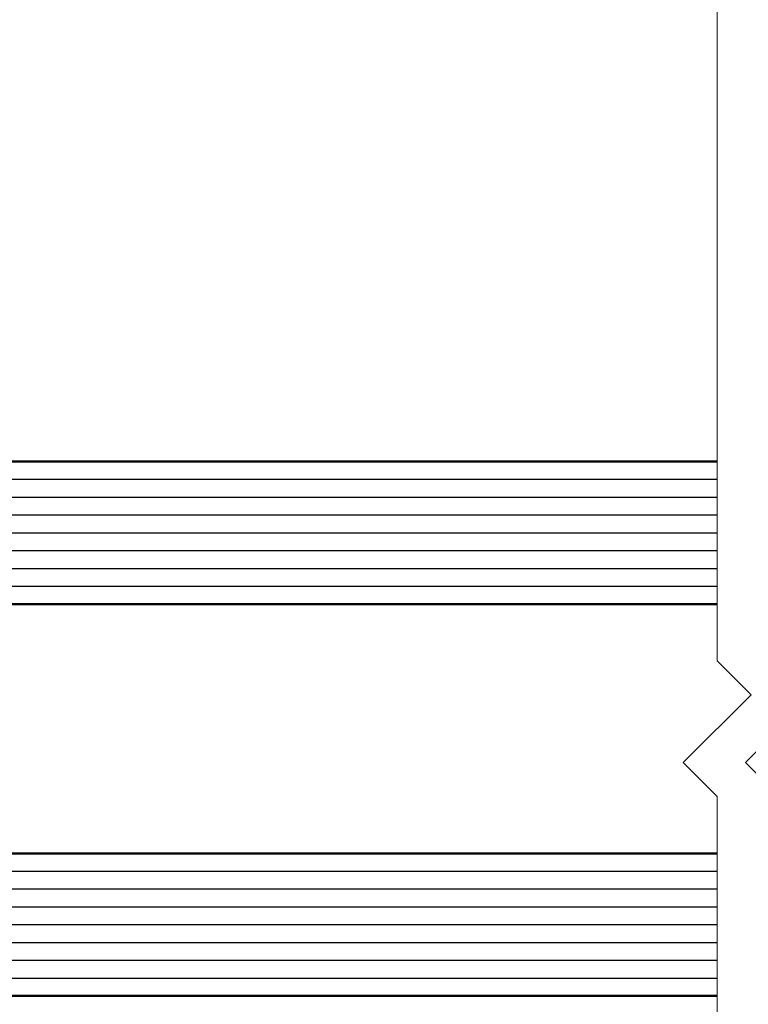
# Model space of a CAD drawing. Extents: x 3102 to 3959, y -4884 to -3368.
# Drawn here: x 3220 to 3261, y -3832 to -3777 of the extents above; entities that cross this region are included whole.
import ezdxf

# ---------------------------------------------------------------- set-up
doc = ezdxf.new("R2010")
doc.units = 0
for name, color, linetype, lineweight in [('TCL01 thick', 6, 'CONTINUOUS', 20), ('TCL02 thin', 1, 'CONTINUOUS', 25), ('TCL07 dim', 7, 'CONTINUOUS', 20), ('TCL08 glass', 6, 'CONTINUOUS', 50)]:
    doc.layers.add(name, color=color, linetype=linetype, lineweight=lineweight)

# ---------------------------------------------------------------- blocks, each defined once
blk = doc.blocks.new('*U25')
at = {"layer": 'TCL01 thick', "color": 6}
for points in [[(-3.5, -215.851), (-3.5, -3.81), (-5.405, -1.905), (-1.595, 1.905), (-3.5, 3.81), (-3.5, 65)], [(0, -215.851), (0, -3.81), (-1.905, -1.905), (1.905, 1.905), (0, 3.81), (0, 65)]]:
    blk.add_lwpolyline(points, dxfattribs=at)
blk = doc.blocks.new('A$C3E701FA5')
at = {"layer": 'TCL02 thin', "color": 1}
for p, q in [((133.772, 237.53), (198.272, 237.53)), ((133.772, 236.53), (198.272, 236.53)), ((133.772, 235.53), (198.272, 235.53)), ((133.772, 234.53), (198.272, 234.53)), ((133.772, 233.53), (198.272, 233.53)), ((133.772, 232.53), (198.272, 232.53)), ((133.772, 231.53), (198.272, 231.53)), ((133.772, 215.53), (198.272, 215.53)), ((133.772, 214.53), (198.272, 214.53)), ((133.772, 213.53), (198.272, 213.53)), ((133.772, 212.53), (198.272, 212.53)), ((133.772, 211.53), (198.272, 211.53)), ((133.772, 210.53), (198.272, 210.53)), ((133.772, 209.53), (198.272, 209.53))]:
    blk.add_line(p, q, dxfattribs=at)
at = {"layer": 'TCL08 glass'}
for points in [[(198.272, 238.53), (134.772, 238.53), (133.772, 237.53), (133.772, 231.53), (134.772, 230.53), (198.272, 230.53)], [(198.272, 216.53), (134.772, 216.53), (133.772, 215.53), (133.772, 209.53), (134.772, 208.53), (198.272, 208.53)]]:
    blk.add_lwpolyline(points, dxfattribs=at)
at = {"layer": 'TCL07 dim', "rotation": 180}
blk.add_blockref('*U25', (198.272, 223.53), dxfattribs=at)

msp = doc.modelspace()

# ---------------------------------------------------------------- block references
at = {"layer": 'TCL02 thin'}
msp.add_blockref('A$C3E701FA5', (3061.397, -4040.282), dxfattribs=at)

doc.saveas('drawing.dxf')
